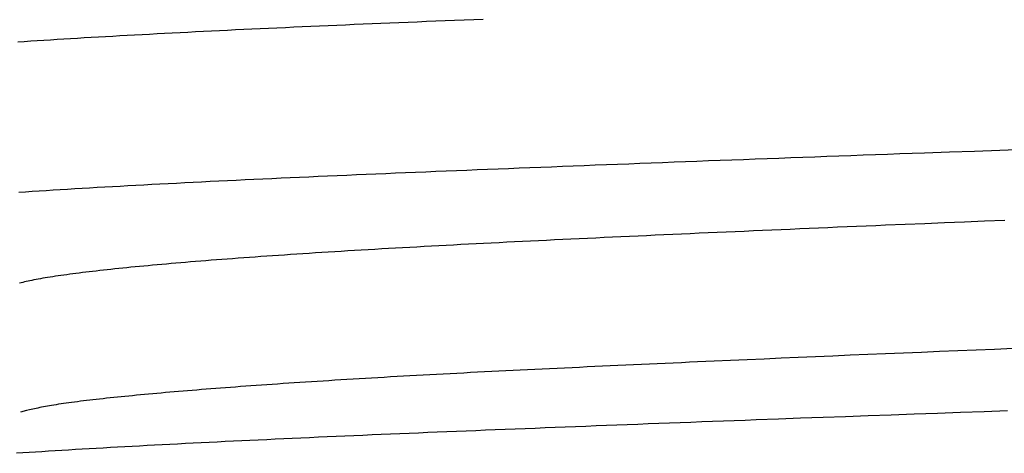
# Model space of a CAD drawing. Units: millimetres. Extents: x 0 to 841, y 0 to 594.
# Drawn here: x 146 to 153, y 249 to 252 of the extents above; entities that cross this region are included whole.
import ezdxf

# ---------------------------------------------------------------- set-up
doc = ezdxf.new("R2010")
doc.units = ezdxf.units.MM
doc.layers.add('SLD-0', color=179, linetype='Continuous')

msp = doc.modelspace()

# ---------------------------------------------------------------- linework, layer by layer
at = {"layer": 'SLD-0'}
for p, q in [((149.0127, 251.9252), (148.9444, 251.9224)), ((149.0815, 251.928), (149.0127, 251.9252)), ((149.1508, 251.9308), (149.0815, 251.928)), ((149.2205, 251.9336), (149.1508, 251.9308)), ((149.2906, 251.9364), (149.2205, 251.9336)), ((147.3655, 251.853), (147.3071, 251.8502)), ((147.4242, 251.8559), (147.3655, 251.853)), ((147.4834, 251.8588), (147.4242, 251.8559)), ((147.5429, 251.8616), (147.4834, 251.8588)), ((147.6028, 251.8644), (147.5429, 251.8616)), ((147.6631, 251.8673), (147.6028, 251.8644)), ((147.7237, 251.8701), (147.6631, 251.8673)), ((147.7847, 251.8729), (147.7237, 251.8701)), ((147.8461, 251.8757), (147.7847, 251.8729)), ((147.9078, 251.8785), (147.8461, 251.8757)), ((147.9699, 251.8813), (147.9078, 251.8785)), ((148.0323, 251.8841), (147.9699, 251.8813)), ((148.0951, 251.8868), (148.0323, 251.8841)), ((148.1582, 251.8896), (148.0951, 251.8868)), ((148.2217, 251.8923), (148.1582, 251.8896)), ((148.2855, 251.8951), (148.2217, 251.8923)), ((148.3496, 251.8978), (148.2855, 251.8951)), ((148.414, 251.9005), (148.3496, 251.8978)), ((148.4787, 251.9033), (148.414, 251.9005)), ((148.5439, 251.906), (148.4787, 251.9033)), ((148.6095, 251.9087), (148.5439, 251.906)), ((148.6755, 251.9114), (148.6095, 251.9087)), ((148.7421, 251.9142), (148.6755, 251.9114)), ((148.8091, 251.9169), (148.7421, 251.9142)), ((148.8765, 251.9197), (148.8091, 251.9169)), ((148.9444, 251.9224), (148.8765, 251.9197)), ((146.0829, 251.7824), (146.0352, 251.7794)), ((146.1311, 251.7854), (146.0829, 251.7824)), ((146.1798, 251.7884), (146.1311, 251.7854)), ((146.2289, 251.7914), (146.1798, 251.7884)), ((146.2785, 251.7944), (146.2289, 251.7914)), ((146.3286, 251.7974), (146.2785, 251.7944)), ((146.3792, 251.8004), (146.3286, 251.7974)), ((146.4302, 251.8034), (146.3792, 251.8004)), ((146.4817, 251.8063), (146.4302, 251.8034)), ((146.5337, 251.8093), (146.4817, 251.8063)), ((146.5861, 251.8123), (146.5337, 251.8093)), ((146.6389, 251.8152), (146.5861, 251.8123)), ((146.6923, 251.8182), (146.6389, 251.8152)), ((146.746, 251.8211), (146.6923, 251.8182)), ((146.8002, 251.824), (146.746, 251.8211)), ((146.8549, 251.827), (146.8002, 251.824)), ((146.9099, 251.8299), (146.8549, 251.827)), ((146.9654, 251.8328), (146.9099, 251.8299)), ((147.0213, 251.8357), (146.9654, 251.8328)), ((147.0777, 251.8386), (147.0213, 251.8357)), ((147.1344, 251.8415), (147.0777, 251.8386)), ((147.1916, 251.8444), (147.1344, 251.8415)), ((147.2491, 251.8473), (147.1916, 251.8444)), ((147.3071, 251.8502), (147.2491, 251.8473)), ((145.9413, 251.7734), (145.8951, 251.7704)), ((145.988, 251.7764), (145.9413, 251.7734)), ((146.0352, 251.7794), (145.988, 251.7764)), ((151.3616, 250.9187), (151.2754, 250.9156)), ((151.448, 250.9219), (151.3616, 250.9187)), ((151.5349, 250.9251), (151.448, 250.9219)), ((151.622, 250.9283), (151.5349, 250.9251)), ((151.7095, 250.9315), (151.622, 250.9283)), ((151.7973, 250.9347), (151.7095, 250.9315)), ((151.8855, 250.9379), (151.7973, 250.9347)), ((151.974, 250.9411), (151.8855, 250.9379)), ((152.0628, 250.9443), (151.974, 250.9411)), ((152.1519, 250.9475), (152.0628, 250.9443)), ((152.2413, 250.9507), (152.1519, 250.9475)), ((152.331, 250.9539), (152.2413, 250.9507)), ((152.5114, 250.9603), (152.331, 250.9539)), ((152.693, 250.9667), (152.5114, 250.9603)), ((152.8757, 250.9731), (152.693, 250.9667)), ((153.0595, 250.9796), (152.8757, 250.9731)), ((153.2444, 250.986), (153.0595, 250.9796)), ((149.4756, 250.8466), (149.3984, 250.8435)), ((149.5532, 250.8497), (149.4756, 250.8466)), ((149.6312, 250.8528), (149.5532, 250.8497)), ((149.7096, 250.8559), (149.6312, 250.8528)), ((149.7885, 250.8589), (149.7096, 250.8559)), ((149.8678, 250.862), (149.7885, 250.8589)), ((149.9475, 250.8652), (149.8678, 250.862)), ((150.0276, 250.8683), (149.9475, 250.8652)), ((150.1081, 250.8714), (150.0276, 250.8683)), ((150.1889, 250.8745), (150.1081, 250.8714)), ((150.2702, 250.8776), (150.1889, 250.8745)), ((150.3519, 250.8808), (150.2702, 250.8776)), ((150.434, 250.8839), (150.3519, 250.8808)), ((150.5165, 250.8871), (150.434, 250.8839)), ((150.5993, 250.8902), (150.5165, 250.8871)), ((150.6825, 250.8934), (150.5993, 250.8902)), ((150.7661, 250.8965), (150.6825, 250.8934)), ((150.8501, 250.8997), (150.7661, 250.8965)), ((150.9344, 250.9029), (150.8501, 250.8997)), ((151.0192, 250.906), (150.9344, 250.9029)), ((151.1042, 250.9092), (151.0192, 250.906)), ((151.1896, 250.9124), (151.1042, 250.9092)), ((151.2754, 250.9156), (151.1896, 250.9124)), ((147.8152, 250.7767), (147.7487, 250.7737)), ((147.8822, 250.7798), (147.8152, 250.7767)), ((147.9496, 250.7828), (147.8822, 250.7798)), ((148.0176, 250.7859), (147.9496, 250.7828)), ((148.0861, 250.7889), (148.0176, 250.7859)), ((148.155, 250.7919), (148.0861, 250.7889)), ((148.2244, 250.795), (148.155, 250.7919)), ((148.2943, 250.798), (148.2244, 250.795)), ((148.3647, 250.801), (148.2943, 250.798)), ((148.4356, 250.804), (148.3647, 250.801)), ((148.5069, 250.8071), (148.4356, 250.804)), ((148.5787, 250.8101), (148.5069, 250.8071)), ((148.6509, 250.8131), (148.5787, 250.8101)), ((148.7237, 250.8162), (148.6509, 250.8131)), ((148.7968, 250.8192), (148.7237, 250.8162)), ((148.8705, 250.8222), (148.7968, 250.8192)), ((148.9446, 250.8253), (148.8705, 250.8222)), ((149.0191, 250.8283), (148.9446, 250.8253)), ((149.0941, 250.8313), (149.0191, 250.8283)), ((149.1695, 250.8344), (149.0941, 250.8313)), ((149.2454, 250.8374), (149.1695, 250.8344)), ((149.3217, 250.8405), (149.2454, 250.8374)), ((149.3984, 250.8435), (149.3217, 250.8405)), ((146.4175, 250.705), (146.3632, 250.7019)), ((146.4724, 250.7082), (146.4175, 250.705)), ((146.5278, 250.7114), (146.4724, 250.7082)), ((146.5838, 250.7145), (146.5278, 250.7114)), ((146.6403, 250.7177), (146.5838, 250.7145)), ((146.6974, 250.7209), (146.6403, 250.7177)), ((146.755, 250.724), (146.6974, 250.7209)), ((146.8131, 250.7272), (146.755, 250.724)), ((146.8718, 250.7303), (146.8131, 250.7272)), ((146.931, 250.7334), (146.8718, 250.7303)), ((146.9908, 250.7366), (146.931, 250.7334)), ((147.0511, 250.7397), (146.9908, 250.7366)), ((147.1119, 250.7428), (147.0511, 250.7397)), ((147.1732, 250.7459), (147.1119, 250.7428)), ((147.2351, 250.749), (147.1732, 250.7459)), ((147.2975, 250.7521), (147.2351, 250.749)), ((147.3604, 250.7552), (147.2975, 250.7521)), ((147.4239, 250.7583), (147.3604, 250.7552)), ((147.4878, 250.7614), (147.4239, 250.7583)), ((147.5523, 250.7645), (147.4878, 250.7614)), ((147.6173, 250.7676), (147.5523, 250.7645)), ((147.6827, 250.7706), (147.6173, 250.7676)), ((147.7487, 250.7737), (147.6827, 250.7706)), ((145.9492, 250.6764), (145.9, 250.6732)), ((145.999, 250.6796), (145.9492, 250.6764)), ((146.0493, 250.6828), (145.999, 250.6796)), ((146.1002, 250.6859), (146.0493, 250.6828)), ((146.1517, 250.6891), (146.1002, 250.6859)), ((146.2037, 250.6923), (146.1517, 250.6891)), ((146.2563, 250.6955), (146.2037, 250.6923)), ((146.3095, 250.6987), (146.2563, 250.6955)), ((146.3632, 250.7019), (146.3095, 250.6987)), ((151.8061, 250.4157), (151.737, 250.4128)), ((151.8755, 250.4187), (151.8061, 250.4157)), ((151.9451, 250.4216), (151.8755, 250.4187)), ((152.0151, 250.4246), (151.9451, 250.4216)), ((152.0853, 250.4275), (152.0151, 250.4246)), ((152.1558, 250.4305), (152.0853, 250.4275)), ((152.2266, 250.4334), (152.1558, 250.4305)), ((152.369, 250.4394), (152.2266, 250.4334)), ((152.5124, 250.4453), (152.369, 250.4394)), ((152.6568, 250.4513), (152.5124, 250.4453)), ((152.8023, 250.4572), (152.6568, 250.4513)), ((152.9487, 250.4632), (152.8023, 250.4572)), ((153.096, 250.4692), (152.9487, 250.4632)), ((150.172, 250.3435), (150.1109, 250.3407)), ((150.2334, 250.3464), (150.172, 250.3435)), ((150.2952, 250.3492), (150.2334, 250.3464)), ((150.3573, 250.3521), (150.2952, 250.3492)), ((150.4198, 250.3549), (150.3573, 250.3521)), ((150.4825, 250.3578), (150.4198, 250.3549)), ((150.5457, 250.3606), (150.4825, 250.3578)), ((150.6091, 250.3635), (150.5457, 250.3606)), ((150.6729, 250.3664), (150.6091, 250.3635)), ((150.737, 250.3692), (150.6729, 250.3664)), ((150.8015, 250.3721), (150.737, 250.3692)), ((150.8663, 250.375), (150.8015, 250.3721)), ((150.9313, 250.3779), (150.8663, 250.375)), ((150.9968, 250.3808), (150.9313, 250.3779)), ((151.0625, 250.3836), (150.9968, 250.3808)), ((151.1286, 250.3865), (151.0625, 250.3836)), ((151.1949, 250.3894), (151.1286, 250.3865)), ((151.2616, 250.3923), (151.1949, 250.3894)), ((151.3286, 250.3952), (151.2616, 250.3923)), ((151.3959, 250.3981), (151.3286, 250.3952)), ((151.4635, 250.4011), (151.3959, 250.3981)), ((151.5314, 250.404), (151.4635, 250.4011)), ((151.5996, 250.4069), (151.5314, 250.404)), ((151.6682, 250.4098), (151.5996, 250.4069)), ((151.737, 250.4128), (151.6682, 250.4098)), ((148.7541, 250.2722), (148.7023, 250.2693)), ((148.8063, 250.275), (148.7541, 250.2722)), ((148.8588, 250.2779), (148.8063, 250.275)), ((148.9118, 250.2808), (148.8588, 250.2779)), ((148.9651, 250.2836), (148.9118, 250.2808)), ((149.0189, 250.2865), (148.9651, 250.2836)), ((149.073, 250.2894), (149.0189, 250.2865)), ((149.1275, 250.2922), (149.073, 250.2894)), ((149.1824, 250.2951), (149.1275, 250.2922)), ((149.2377, 250.2979), (149.1824, 250.2951)), ((149.2933, 250.3008), (149.2377, 250.2979)), ((149.3493, 250.3036), (149.2933, 250.3008)), ((149.4057, 250.3065), (149.3493, 250.3036)), ((149.4625, 250.3093), (149.4057, 250.3065)), ((149.5196, 250.3122), (149.4625, 250.3093)), ((149.5771, 250.315), (149.5196, 250.3122)), ((149.635, 250.3179), (149.5771, 250.315)), ((149.6932, 250.3207), (149.635, 250.3179)), ((149.7518, 250.3236), (149.6932, 250.3207)), ((149.8108, 250.3264), (149.7518, 250.3236)), ((149.8701, 250.3293), (149.8108, 250.3264)), ((149.9298, 250.3321), (149.8701, 250.3293)), ((149.9898, 250.335), (149.9298, 250.3321)), ((150.0502, 250.3378), (149.9898, 250.335)), ((150.1109, 250.3407), (150.0502, 250.3378)), ((147.6254, 250.2018), (147.5837, 250.1989)), ((147.6675, 250.2048), (147.6254, 250.2018)), ((147.7101, 250.2078), (147.6675, 250.2048)), ((147.7531, 250.2108), (147.7101, 250.2078)), ((147.7965, 250.2137), (147.7531, 250.2108)), ((147.8404, 250.2167), (147.7965, 250.2137)), ((147.8847, 250.2197), (147.8404, 250.2167)), ((147.9295, 250.2226), (147.8847, 250.2197)), ((147.9746, 250.2256), (147.9295, 250.2226)), ((148.0202, 250.2285), (147.9746, 250.2256)), ((148.0662, 250.2315), (148.0202, 250.2285)), ((148.1127, 250.2344), (148.0662, 250.2315)), ((148.1595, 250.2373), (148.1127, 250.2344)), ((148.2068, 250.2403), (148.1595, 250.2373)), ((148.2545, 250.2432), (148.2068, 250.2403)), ((148.3027, 250.2461), (148.2545, 250.2432)), ((148.3512, 250.249), (148.3027, 250.2461)), ((148.4001, 250.2519), (148.3512, 250.249)), ((148.4495, 250.2548), (148.4001, 250.2519)), ((148.4992, 250.2577), (148.4495, 250.2548)), ((148.5494, 250.2606), (148.4992, 250.2577)), ((148.6, 250.2635), (148.5494, 250.2606)), ((148.651, 250.2664), (148.6, 250.2635)), ((148.7023, 250.2693), (148.651, 250.2664)), ((146.7502, 250.1299), (146.7196, 250.1269)), ((146.7813, 250.1329), (146.7502, 250.1299)), ((146.8129, 250.1359), (146.7813, 250.1329)), ((146.8449, 250.1389), (146.8129, 250.1359)), ((146.8774, 250.1419), (146.8449, 250.1389)), ((146.9104, 250.1449), (146.8774, 250.1419)), ((146.9439, 250.1479), (146.9104, 250.1449)), ((146.9778, 250.1509), (146.9439, 250.1479)), ((147.0123, 250.1539), (146.9778, 250.1509)), ((147.0471, 250.1569), (147.0123, 250.1539)), ((147.0825, 250.16), (147.0471, 250.1569)), ((147.1183, 250.163), (147.0825, 250.16)), ((147.1546, 250.166), (147.1183, 250.163)), ((147.1913, 250.169), (147.1546, 250.166)), ((147.2285, 250.172), (147.1913, 250.169)), ((147.2662, 250.1749), (147.2285, 250.172)), ((147.3043, 250.1779), (147.2662, 250.1749)), ((147.3428, 250.1809), (147.3043, 250.1779)), ((147.3819, 250.1839), (147.3428, 250.1809)), ((147.4213, 250.1869), (147.3819, 250.1839)), ((147.4612, 250.1899), (147.4213, 250.1869)), ((147.5016, 250.1929), (147.4612, 250.1899)), ((147.5424, 250.1959), (147.5016, 250.1929)), ((147.5837, 250.1989), (147.5424, 250.1959)), ((146.1489, 250.0584), (146.1299, 250.0554)), ((146.1683, 250.0613), (146.1489, 250.0584)), ((146.1882, 250.0643), (146.1683, 250.0613)), ((146.2087, 250.0672), (146.1882, 250.0643)), ((146.2296, 250.0702), (146.2087, 250.0672)), ((146.251, 250.0732), (146.2296, 250.0702)), ((146.2729, 250.0761), (146.251, 250.0732)), ((146.2953, 250.0791), (146.2729, 250.0761)), ((146.3182, 250.0821), (146.2953, 250.0791)), ((146.3416, 250.0851), (146.3182, 250.0821)), ((146.3654, 250.0881), (146.3416, 250.0851)), ((146.3898, 250.091), (146.3654, 250.0881)), ((146.4146, 250.094), (146.3898, 250.091)), ((146.4399, 250.097), (146.4146, 250.094)), ((146.4657, 250.1), (146.4399, 250.097)), ((146.492, 250.103), (146.4657, 250.1)), ((146.5188, 250.106), (146.492, 250.103)), ((146.546, 250.109), (146.5188, 250.106)), ((146.5737, 250.1119), (146.546, 250.109)), ((146.602, 250.1149), (146.5737, 250.1119)), ((146.6306, 250.1179), (146.602, 250.1149)), ((146.6598, 250.1209), (146.6306, 250.1179)), ((146.6895, 250.1239), (146.6598, 250.1209)), ((146.7196, 250.1269), (146.6895, 250.1239)), ((145.9175, 250.0143), (145.906, 250.0114)), ((145.9295, 250.0172), (145.9175, 250.0143)), ((145.9419, 250.0201), (145.9295, 250.0172)), ((145.9549, 250.0231), (145.9419, 250.0201)), ((145.9683, 250.026), (145.9549, 250.0231)), ((145.9822, 250.0289), (145.9683, 250.026)), ((145.9966, 250.0318), (145.9822, 250.0289)), ((146.0115, 250.0348), (145.9966, 250.0318)), ((146.0269, 250.0377), (146.0115, 250.0348)), ((146.0428, 250.0407), (146.0269, 250.0377)), ((146.0592, 250.0436), (146.0428, 250.0407)), ((146.0762, 250.0465), (146.0592, 250.0436)), ((146.0936, 250.0495), (146.0762, 250.0465)), ((146.1115, 250.0524), (146.0936, 250.0495)), ((146.1299, 250.0554), (146.1115, 250.0524)), ((151.9683, 249.4846), (151.8406, 249.4792)), ((152.0969, 249.4901), (151.9683, 249.4846)), ((152.2265, 249.4955), (152.0969, 249.4901)), ((152.3569, 249.501), (152.2265, 249.4955)), ((152.4882, 249.5064), (152.3569, 249.501)), ((152.6204, 249.5119), (152.4882, 249.5064)), ((152.7535, 249.5174), (152.6204, 249.5119)), ((152.8874, 249.5228), (152.7535, 249.5174)), ((153.0221, 249.5283), (152.8874, 249.5228)), ((153.1576, 249.5338), (153.0221, 249.5283)), ((150.2734, 249.41), (150.2168, 249.4074)), ((150.3303, 249.4127), (150.2734, 249.41)), ((150.3875, 249.4153), (150.3303, 249.4127)), ((150.445, 249.4179), (150.3875, 249.4153)), ((150.5027, 249.4205), (150.445, 249.4179)), ((150.5607, 249.4231), (150.5027, 249.4205)), ((150.619, 249.4257), (150.5607, 249.4231)), ((150.6776, 249.4284), (150.619, 249.4257)), ((150.7364, 249.431), (150.6776, 249.4284)), ((150.7956, 249.4336), (150.7364, 249.431)), ((150.855, 249.4363), (150.7956, 249.4336)), ((150.9746, 249.4416), (150.855, 249.4363)), ((151.0952, 249.4469), (150.9746, 249.4416)), ((151.2169, 249.4523), (151.0952, 249.4469)), ((151.3397, 249.4576), (151.2169, 249.4523)), ((151.4634, 249.463), (151.3397, 249.4576)), ((151.5882, 249.4684), (151.4634, 249.463)), ((151.7139, 249.4738), (151.5882, 249.4684)), ((151.8406, 249.4792), (151.7139, 249.4738)), ((148.8036, 249.3371), (148.7558, 249.3345)), ((148.8519, 249.3397), (148.8036, 249.3371)), ((148.9004, 249.3424), (148.8519, 249.3397)), ((148.9493, 249.345), (148.9004, 249.3424)), ((148.9985, 249.3476), (148.9493, 249.345)), ((149.048, 249.3503), (148.9985, 249.3476)), ((149.0979, 249.3529), (149.048, 249.3503)), ((149.148, 249.3555), (149.0979, 249.3529)), ((149.1985, 249.3581), (149.148, 249.3555)), ((149.2493, 249.3607), (149.1985, 249.3581)), ((149.3004, 249.3633), (149.2493, 249.3607)), ((149.3519, 249.3659), (149.3004, 249.3633)), ((149.4036, 249.3685), (149.3519, 249.3659)), ((149.4557, 249.3711), (149.4036, 249.3685)), ((149.5081, 249.3737), (149.4557, 249.3711)), ((149.5608, 249.3763), (149.5081, 249.3737)), ((149.6138, 249.3789), (149.5608, 249.3763)), ((149.6671, 249.3815), (149.6138, 249.3789)), ((149.7207, 249.3841), (149.6671, 249.3815)), ((149.7746, 249.3867), (149.7207, 249.3841)), ((149.8289, 249.3893), (149.7746, 249.3867)), ((149.8834, 249.3919), (149.8289, 249.3893)), ((149.9382, 249.3945), (149.8834, 249.3919)), ((149.9934, 249.397), (149.9382, 249.3945)), ((150.0488, 249.3996), (149.9934, 249.397)), ((150.1045, 249.4022), (150.0488, 249.3996)), ((150.1605, 249.4048), (150.1045, 249.4022)), ((150.2168, 249.4074), (150.1605, 249.4048)), ((147.6721, 249.267), (147.6335, 249.2643)), ((147.7111, 249.2698), (147.6721, 249.267)), ((147.7504, 249.2725), (147.7111, 249.2698)), ((147.7901, 249.2752), (147.7504, 249.2725)), ((147.8302, 249.2779), (147.7901, 249.2752)), ((147.8706, 249.2807), (147.8302, 249.2779)), ((147.9115, 249.2834), (147.8706, 249.2807)), ((147.9527, 249.2861), (147.9115, 249.2834)), ((147.9943, 249.2888), (147.9527, 249.2861)), ((148.0362, 249.2915), (147.9943, 249.2888)), ((148.0785, 249.2942), (148.0362, 249.2915)), ((148.1212, 249.2969), (148.0785, 249.2942)), ((148.1642, 249.2996), (148.1212, 249.2969)), ((148.2076, 249.3023), (148.1642, 249.2996)), ((148.2514, 249.305), (148.2076, 249.3023)), ((148.2955, 249.3077), (148.2514, 249.305)), ((148.34, 249.3104), (148.2955, 249.3077)), ((148.3848, 249.3131), (148.34, 249.3104)), ((148.43, 249.3158), (148.3848, 249.3131)), ((148.4755, 249.3185), (148.43, 249.3158)), ((148.5214, 249.3211), (148.4755, 249.3185)), ((148.5676, 249.3238), (148.5214, 249.3211)), ((148.6141, 249.3265), (148.5676, 249.3238)), ((148.661, 249.3291), (148.6141, 249.3265)), ((148.7082, 249.3318), (148.661, 249.3291)), ((148.7558, 249.3345), (148.7082, 249.3318)), ((146.789, 249.1957), (146.7599, 249.1929)), ((146.8185, 249.1985), (146.789, 249.1957)), ((146.8483, 249.2012), (146.8185, 249.1985)), ((146.8784, 249.204), (146.8483, 249.2012)), ((146.9089, 249.2067), (146.8784, 249.204)), ((146.9398, 249.2095), (146.9089, 249.2067)), ((146.971, 249.2122), (146.9398, 249.2095)), ((147.0026, 249.215), (146.971, 249.2122)), ((147.0345, 249.2177), (147.0026, 249.215)), ((147.0669, 249.2205), (147.0345, 249.2177)), ((147.0995, 249.2232), (147.0669, 249.2205)), ((147.1326, 249.226), (147.0995, 249.2232)), ((147.1659, 249.2287), (147.1326, 249.226)), ((147.1997, 249.2314), (147.1659, 249.2287)), ((147.2338, 249.2342), (147.1997, 249.2314)), ((147.2683, 249.2369), (147.2338, 249.2342)), ((147.3032, 249.2397), (147.2683, 249.2369)), ((147.3384, 249.2424), (147.3032, 249.2397)), ((147.374, 249.2452), (147.3384, 249.2424)), ((147.41, 249.2479), (147.374, 249.2452)), ((147.4463, 249.2506), (147.41, 249.2479)), ((147.483, 249.2534), (147.4463, 249.2506)), ((147.5201, 249.2561), (147.483, 249.2534)), ((147.5575, 249.2588), (147.5201, 249.2561)), ((147.5953, 249.2616), (147.5575, 249.2588)), ((147.6335, 249.2643), (147.5953, 249.2616)), ((146.157, 249.1217), (146.1407, 249.119)), ((146.1738, 249.1244), (146.157, 249.1217)), ((146.1913, 249.1271), (146.1738, 249.1244)), ((146.2093, 249.1298), (146.1913, 249.1271)), ((146.2278, 249.1326), (146.2093, 249.1298)), ((146.2469, 249.1353), (146.2278, 249.1326)), ((146.2666, 249.138), (146.2469, 249.1353)), ((146.2867, 249.1407), (146.2666, 249.138)), ((146.3074, 249.1435), (146.2867, 249.1407)), ((146.3286, 249.1462), (146.3074, 249.1435)), ((146.3504, 249.1489), (146.3286, 249.1462)), ((146.3726, 249.1517), (146.3504, 249.1489)), ((146.3953, 249.1544), (146.3726, 249.1517)), ((146.4184, 249.1572), (146.3953, 249.1544)), ((146.4421, 249.1599), (146.4184, 249.1572)), ((146.4662, 249.1627), (146.4421, 249.1599)), ((146.4908, 249.1654), (146.4662, 249.1627)), ((146.5158, 249.1682), (146.4908, 249.1654)), ((146.5413, 249.1709), (146.5158, 249.1682)), ((146.5672, 249.1737), (146.5413, 249.1709)), ((146.5935, 249.1764), (146.5672, 249.1737)), ((146.6202, 249.1792), (146.5935, 249.1764)), ((146.6474, 249.1819), (146.6202, 249.1792)), ((146.6749, 249.1847), (146.6474, 249.1819)), ((146.7029, 249.1874), (146.6749, 249.1847)), ((146.7312, 249.1902), (146.7029, 249.1874)), ((146.7599, 249.1929), (146.7312, 249.1902)), ((145.9575, 249.0813), (145.9135, 249.0706)), ((145.9802, 249.0867), (145.9575, 249.0813)), ((146.0036, 249.092), (145.9802, 249.0867)), ((146.0156, 249.0947), (146.0036, 249.092)), ((146.028, 249.0974), (146.0156, 249.0947)), ((146.0406, 249.1001), (146.028, 249.0974)), ((146.0536, 249.1028), (146.0406, 249.1001)), ((146.067, 249.1055), (146.0536, 249.1028)), ((146.0808, 249.1082), (146.067, 249.1055)), ((146.095, 249.1109), (146.0808, 249.1082)), ((146.1097, 249.1136), (146.095, 249.1109)), ((146.1249, 249.1163), (146.1097, 249.1136)), ((146.1407, 249.119), (146.1249, 249.1163)), ((152.4355, 249.0549), (152.2675, 249.0489)), ((152.6044, 249.0609), (152.4355, 249.0549)), ((152.7744, 249.0669), (152.6044, 249.0609)), ((152.9453, 249.0729), (152.7744, 249.0669)), ((153.1171, 249.0789), (152.9453, 249.0729)), ((150.3415, 248.9778), (150.2653, 248.9749)), ((150.4181, 248.9808), (150.3415, 248.9778)), ((150.4951, 248.9837), (150.4181, 248.9808)), ((150.5723, 248.9866), (150.4951, 248.9837)), ((150.65, 248.9895), (150.5723, 248.9866)), ((150.7279, 248.9925), (150.65, 248.9895)), ((150.8062, 248.9954), (150.7279, 248.9925)), ((150.8848, 248.9983), (150.8062, 248.9954)), ((150.9637, 249.0013), (150.8848, 248.9983)), ((151.043, 249.0042), (150.9637, 249.0013)), ((151.1225, 249.0072), (151.043, 249.0042)), ((151.2024, 249.0102), (151.1225, 249.0072)), ((151.2826, 249.0131), (151.2024, 249.0102)), ((151.4439, 249.0191), (151.2826, 249.0131)), ((151.6064, 249.025), (151.4439, 249.0191)), ((151.77, 249.031), (151.6064, 249.025)), ((151.9347, 249.0369), (151.77, 249.031)), ((152.1006, 249.0429), (151.9347, 249.0369)), ((152.2675, 249.0489), (152.1006, 249.0429)), ((148.5459, 248.9061), (148.4791, 248.9033)), ((148.6131, 248.909), (148.5459, 248.9061)), ((148.6807, 248.9118), (148.6131, 248.909)), ((148.7487, 248.9147), (148.6807, 248.9118)), ((148.8171, 248.9175), (148.7487, 248.9147)), ((148.8859, 248.9204), (148.8171, 248.9175)), ((148.9551, 248.9232), (148.8859, 248.9204)), ((149.0247, 248.9261), (148.9551, 248.9232)), ((149.0946, 248.9289), (149.0247, 248.9261)), ((149.165, 248.9318), (149.0946, 248.9289)), ((149.2357, 248.9346), (149.165, 248.9318)), ((149.3069, 248.9375), (149.2357, 248.9346)), ((149.3784, 248.9403), (149.3069, 248.9375)), ((149.4503, 248.9432), (149.3784, 248.9403)), ((149.5225, 248.9461), (149.4503, 248.9432)), ((149.5952, 248.9489), (149.5225, 248.9461)), ((149.6682, 248.9518), (149.5952, 248.9489)), ((149.7415, 248.9547), (149.6682, 248.9518)), ((149.8153, 248.9576), (149.7415, 248.9547)), ((149.8894, 248.9604), (149.8153, 248.9576)), ((149.9638, 248.9633), (149.8894, 248.9604)), ((150.0387, 248.9662), (149.9638, 248.9633)), ((150.1139, 248.9691), (150.0387, 248.9662)), ((150.1894, 248.972), (150.1139, 248.9691)), ((150.2653, 248.9749), (150.1894, 248.972)), ((147.0037, 248.8345), (146.9478, 248.8316)), ((147.0601, 248.8374), (147.0037, 248.8345)), ((147.1169, 248.8403), (147.0601, 248.8374)), ((147.1742, 248.8432), (147.1169, 248.8403)), ((147.232, 248.8461), (147.1742, 248.8432)), ((147.2902, 248.849), (147.232, 248.8461)), ((147.3488, 248.8519), (147.2902, 248.849)), ((147.4079, 248.8547), (147.3488, 248.8519)), ((147.4675, 248.8576), (147.4079, 248.8547)), ((147.5275, 248.8605), (147.4675, 248.8576)), ((147.5879, 248.8633), (147.5275, 248.8605)), ((147.6488, 248.8662), (147.5879, 248.8633)), ((147.7101, 248.8691), (147.6488, 248.8662)), ((147.7718, 248.8719), (147.7101, 248.8691)), ((147.834, 248.8748), (147.7718, 248.8719)), ((147.8966, 248.8776), (147.834, 248.8748)), ((147.9596, 248.8805), (147.8966, 248.8776)), ((148.0231, 248.8833), (147.9596, 248.8805)), ((148.087, 248.8862), (148.0231, 248.8833)), ((148.1513, 248.889), (148.087, 248.8862)), ((148.216, 248.8919), (148.1513, 248.889)), ((148.2812, 248.8947), (148.216, 248.8919)), ((148.3467, 248.8976), (148.2812, 248.8947)), ((148.4127, 248.9004), (148.3467, 248.8976)), ((148.4791, 248.9033), (148.4127, 248.9004)), ((145.9299, 248.7726), (145.8842, 248.7696)), ((145.9762, 248.7756), (145.9299, 248.7726)), ((146.0229, 248.7786), (145.9762, 248.7756)), ((146.0701, 248.7815), (146.0229, 248.7786)), ((146.1179, 248.7845), (146.0701, 248.7815)), ((146.1661, 248.7875), (146.1179, 248.7845)), ((146.2148, 248.7905), (146.1661, 248.7875)), ((146.264, 248.7934), (146.2148, 248.7905)), ((146.3137, 248.7964), (146.264, 248.7934)), ((146.3639, 248.7993), (146.3137, 248.7964)), ((146.4146, 248.8023), (146.3639, 248.7993)), ((146.4658, 248.8053), (146.4146, 248.8023)), ((146.5175, 248.8082), (146.4658, 248.8053)), ((146.5696, 248.8111), (146.5175, 248.8082)), ((146.6222, 248.8141), (146.5696, 248.8111)), ((146.6753, 248.817), (146.6222, 248.8141)), ((146.7289, 248.8199), (146.6753, 248.817)), ((146.7829, 248.8229), (146.7289, 248.8199)), ((146.8374, 248.8258), (146.7829, 248.8229)), ((146.8924, 248.8287), (146.8374, 248.8258)), ((146.9478, 248.8316), (146.8924, 248.8287))]:
    msp.add_line(p, q, dxfattribs=at)

doc.saveas('drawing.dxf')
